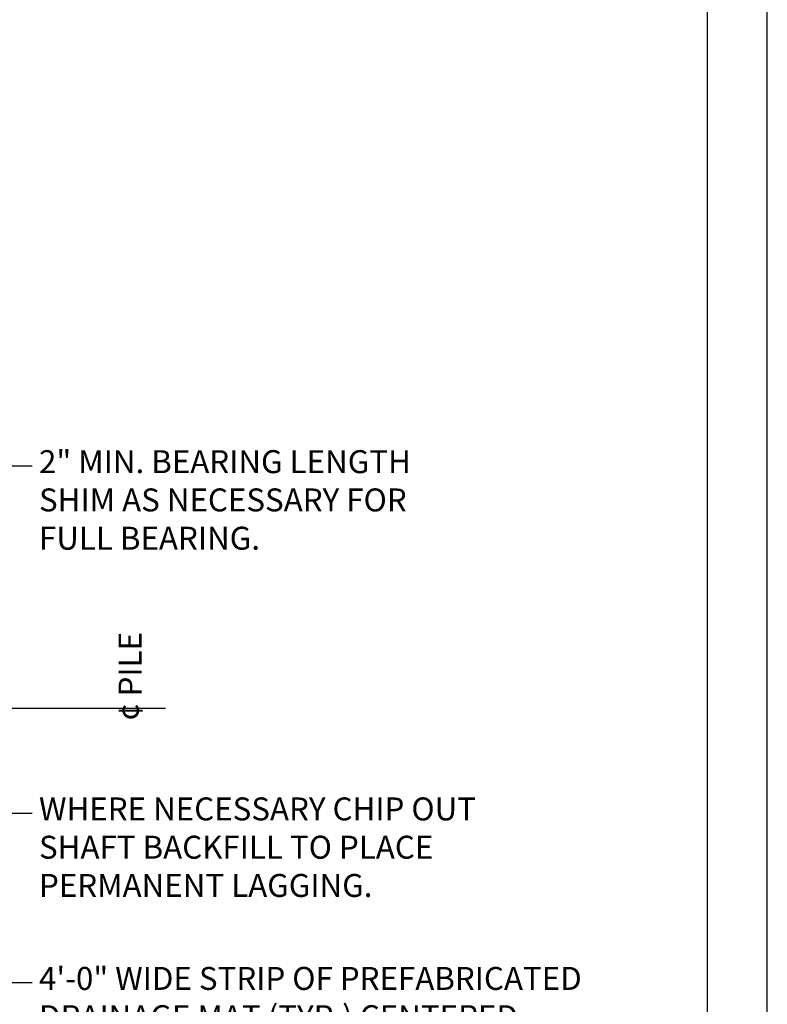
# Model space of a CAD drawing. Extents: x -0.02 to 2.72, y 0.05 to 2.1.
# Drawn here: x 2.35 to 2.72, y 0.67 to 1.15 of the extents above; entities that cross this region are included whole.
import ezdxf

# ---------------------------------------------------------------- set-up
doc = ezdxf.new("R2010")
doc.units = 0
for name, pattern in [('_CENTER_', [0.058333, 0.008333, -0.004167, 0.041667, -0.004167]), ('A', [0]), ('BLANK', [0]), ('E', [0])]:
    doc.linetypes.add(name, pattern=pattern)
doc.layers.get('0').update_dxf_attribs({"linetype": 'CONTINUOUS'})
for name, color, linetype in [('BORDER', 2, 'CONTINUOUS'), ('SLDRTBKDETS', 1, 'CONTINUOUS'), ('SLDRTBKDETS_NAMES', 3, 'CONTINUOUS')]:
    doc.layers.add(name, color=color, linetype=linetype)
doc.styles.add('BR35', font='BRIDT___0.TTF')

# ---------------------------------------------------------------- blocks, each defined once
blk = doc.blocks.new('BORDER_OUTLINE')
at = {"linetype": 'E'}
blk.add_lwpolyline([(0.06282, 0.08052), (2.6875, 0.08052), (2.6875, 1.80296), (0.06282, 1.80296)], close=True, dxfattribs=at)
blk = doc.blocks.new('BDM_BIG_BORDER')
at = {"color": 1, "linetype": 'BLANK'}
blk.add_lwpolyline([(-0.01722, 0.0542), (2.71667, 0.0542), (2.71667, 2.09984), (-0.01722, 2.09984)], close=True, dxfattribs=at)
blk = doc.blocks.new('WITH_PGA')
at = {"color": 1, "linetype": '_CENTER_'}
blk.add_line((0.22145, 0.42174), (0.05939, 0.42174), dxfattribs=at)
at = {"color": 3, "insert": (0.19857, 0.41577), "char_height": 0.0111959, "attachment_point": 1, "rotation": 90, "style": 'BR35'}
blk.add_mtext('\\fBridgeTech|b0|i1|c0|p66;¢ PILE', dxfattribs=at)
blk = doc.blocks.new('END$MARK$8$165')
blk.add_hatch(color=1).paths.add_polyline_path([(-1.35, 0, 1), (1.35, 0, 1)], flags=0)
blk = doc.blocks.new('TEXT_CALLOUT$2')
at = {"color": 1}
blk.add_lwpolyline([(-0.00328, -0.01033), (-0.01969, -0.01033), (-0.12329, -0.06642)], dxfattribs=at)
at = {"color": 1, "xscale": 0.001537893700787403, "yscale": 0.001537893700787403, "zscale": 0.001537893700787403, "rotation": 208.4303189049641}
blk.add_blockref('END$MARK$8$165', (-0.12329, -0.06642), dxfattribs=at)
at = {"color": 3, "insert": (0, -0.00257), "char_height": 0.0111959, "attachment_point": 1, "style": 'BR35'}
blk.add_mtext('\\fBridgeTech|b0|i1|c0|p66;2" MIN. BEARING LENGTH\\PSHIM AS NECESSARY FOR\\PFULL BEARING.', dxfattribs=at)
blk = doc.blocks.new('END$MARK$8$178')
blk.add_hatch(color=1).paths.add_polyline_path([(-4.01, -0.81), (-4.01, 0.81), (0, 0)], flags=0)
blk = doc.blocks.new('TEXT_CALLOUT$3')
at = {"color": 1}
blk.add_lwpolyline([(-0.00328, 0.02272), (-0.01969, 0.02272), (-0.1714, -0.03735)], dxfattribs=at)
at = {"color": 1, "xscale": 0.003075787401574806, "yscale": 0.003075787401574806, "zscale": 0.003075787401574806, "rotation": 201.600133592511}
blk.add_blockref('END$MARK$8$178', (-0.1714, -0.03735), dxfattribs=at)
at = {"color": 3, "insert": (0, 0.03049), "char_height": 0.0111959, "attachment_point": 1, "style": 'BR35'}
blk.add_mtext('\\fBridgeTech|b0|i1|c0|p66;4\'-0" WIDE STRIP OF PREFABRICATED\\PDRAINAGE MAT (TYP.) CENTERED\\PBETWEEN SOLDIER PILE FLANGES.', dxfattribs=at)
blk = doc.blocks.new('TEXT_CALLOUT$4')
at = {"color": 1, "linetype": 'A'}
blk.add_lwpolyline([(-0.00328, -0.00541), (-0.06648, -0.00541), (-0.05288, -0.04857), (-0.12329, -0.04857)], dxfattribs=at)
at = {"color": 3, "insert": (0, 0.00235), "char_height": 0.0111959, "attachment_point": 1, "style": 'BR35'}
blk.add_mtext('\\fBridgeTech|b0|i1|c0|p66;WHERE NECESSARY CHIP OUT\\PSHAFT BACKFILL TO PLACE\\PPERMANENT LAGGING.', dxfattribs=at)

msp = doc.modelspace()

# ---------------------------------------------------------------- block references
at = {"layer": 'BORDER'}
msp.add_blockref('BORDER_OUTLINE', (0, 0), dxfattribs=at)
at = {"layer": 'SLDRTBKDETS'}
for name, p in [('WITH_PGA', (2.2018, 0.39553)), ('TEXT_CALLOUT$2', (2.36154, 0.94586)), ('TEXT_CALLOUT$4', (2.36154, 0.77156)), ('TEXT_CALLOUT$3', (2.36154, 0.66075))]:
    msp.add_blockref(name, p, dxfattribs=at)
at = {"layer": 'SLDRTBKDETS_NAMES'}
msp.add_blockref('BDM_BIG_BORDER', (0, 0), dxfattribs=at)

doc.saveas('drawing.dxf')
